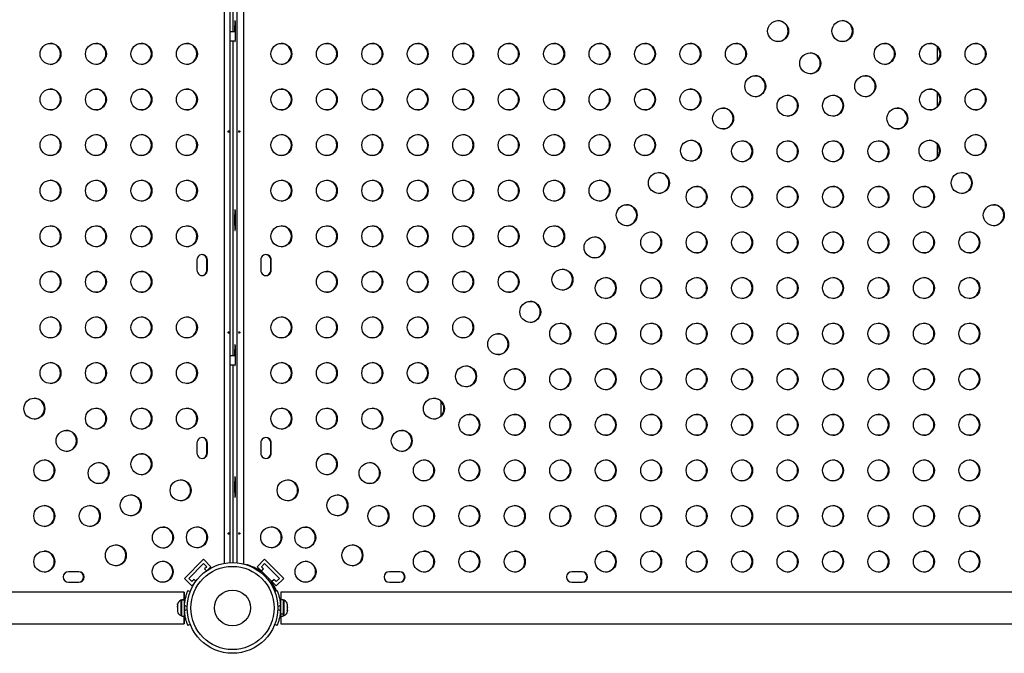
# Model space of a CAD drawing. Extents: x -83 to 801, y -51 to 697.
# Drawn here: x 441 to 482, y 266 to 292 of the extents above; entities that cross this region are included whole.
import ezdxf

# ---------------------------------------------------------------- set-up
doc = ezdxf.new("R2010")
doc.units = 0
doc.header["$LTSCALE"] = 0.125
doc.header["$MEASUREMENT"] = 0
doc.layers.add('CONTOUR', color=7, linetype='CONTINUOUS')

msp = doc.modelspace()

# ---------------------------------------------------------------- linework, layer by layer
at = {"layer": 'CONTOUR'}
for p, q in [((449.51762, 269.5651), (449.51762, 313.92531)), ((449.74686, 269.59105), (449.74686, 313.89936)), ((450.03637, 269.58381), (450.03637, 313.90661)), ((450.30627, 313.95412), (450.30627, 269.53629)), ((449.85904, 304.83896), (449.85904, 291.71396)), ((449.8599, 304.83896), (449.8599, 291.71396)), ((449.97149, 291.71396), (449.74686, 291.71396)), ((449.93516, 291.96396), (449.93516, 291.71396)), ((449.97149, 291.96396), (449.93516, 291.96396)), ((449.97149, 291.52646), (449.97149, 291.96396)), ((449.74686, 291.33896), (449.96268, 291.33896)), ((449.85904, 291.33896), (449.85904, 278.21396)), ((449.8599, 291.33896), (449.8599, 278.21396)), ((479.21814, 290.51465), (479.21814, 291.07577)), ((479.21814, 288.61465), (479.21814, 289.17577)), ((479.21814, 286.50955), (479.21814, 287.01066)), ((468.007, 285.53072), (468.007, 285.30249)), ((449.93516, 284.08896), (449.93516, 283.65146)), ((449.97149, 284.08896), (449.93516, 284.08896)), ((449.97149, 283.65146), (449.97149, 284.08896)), ((449.97149, 283.65146), (449.93516, 283.65146)), ((448.36537, 282.21396), (448.36537, 281.77646)), ((448.78226, 281.77646), (448.78226, 282.21396)), ((448.78226, 282.21396), (448.80136, 282.21396)), ((448.80136, 281.77646), (448.80136, 282.21396)), ((451.02254, 282.21396), (451.02254, 281.77646)), ((451.43942, 281.77646), (451.43942, 282.21396)), ((451.43942, 282.21396), (451.45853, 282.21396)), ((451.45853, 281.77646), (451.45853, 282.21396)), ((448.78226, 281.77646), (448.80136, 281.77646)), ((451.43942, 281.77646), (451.45853, 281.77646)), ((449.97149, 278.21396), (449.74686, 278.21396)), ((449.93516, 278.46396), (449.93516, 278.21396)), ((449.97149, 278.46396), (449.93516, 278.46396)), ((449.97149, 278.02646), (449.97149, 278.46396)), ((449.74686, 277.83896), (449.96268, 277.83896)), ((449.85904, 277.83896), (449.85904, 269.59352)), ((449.8599, 277.83896), (449.8599, 269.59351)), ((458.53981, 275.72129), (458.53981, 276.30287)), ((448.36537, 274.58896), (448.36537, 274.15146)), ((448.78226, 274.15146), (448.78226, 274.58896)), ((448.78226, 274.58896), (448.80136, 274.58896)), ((448.80136, 274.15146), (448.80136, 274.58896)), ((451.02254, 274.58896), (451.02254, 274.15146)), ((451.43942, 274.15146), (451.43942, 274.58896)), ((451.43942, 274.58896), (451.45853, 274.58896)), ((451.45853, 274.15146), (451.45853, 274.58896)), ((448.78226, 274.15146), (448.80136, 274.15146)), ((451.43942, 274.15146), (451.45853, 274.15146)), ((449.93516, 272.96396), (449.93516, 272.52646)), ((449.97149, 272.96396), (449.93516, 272.96396)), ((449.97149, 272.52646), (449.97149, 272.96396)), ((449.97149, 272.52646), (449.93516, 272.52646)), ((447.84718, 268.93845), (448.63992, 269.73395)), ((448.02334, 268.93845), (448.63992, 269.55717)), ((448.63992, 269.73395), (448.94821, 269.42459)), ((448.63992, 269.55717), (448.77205, 269.42459)), ((450.51802, 269.46948), (450.51266, 269.47578)), ((451.18397, 269.73395), (450.87568, 269.42459)), ((451.05185, 269.42459), (451.18397, 269.55717)), ((451.18397, 269.73395), (451.97672, 268.93845)), ((451.18397, 269.55717), (451.80055, 268.93845)), ((443.44492, 269.21396), (443.00894, 269.21396)), ((448.77205, 269.42459), (448.68302, 269.33525)), ((448.68302, 269.33525), (448.76383, 269.25416)), ((448.80841, 269.2843), (448.94821, 269.42459)), ((450.87568, 269.42459), (451.66843, 268.62909)), ((451.01473, 269.22783), (451.03383, 269.22783)), ((451.03383, 269.22783), (451.14088, 269.33525)), ((451.14088, 269.33525), (451.05185, 269.42459)), ((456.81496, 269.21396), (456.37897, 269.21396)), ((464.41362, 269.21396), (463.97763, 269.21396)), ((443.00894, 268.77646), (443.44492, 268.77646)), ((447.84718, 268.93845), (448.15547, 268.62909)), ((448.15547, 268.80587), (448.02334, 268.93845)), ((448.2445, 268.89521), (448.15547, 268.80587)), ((448.15547, 268.62909), (448.26018, 268.73416)), ((448.31945, 268.82), (448.2445, 268.89521)), ((451.47221, 268.80682), (451.45325, 268.78779)), ((451.45325, 268.78779), (451.47235, 268.78779)), ((451.5794, 268.89521), (451.47235, 268.78779)), ((451.66843, 268.80587), (451.5794, 268.89521)), ((451.97672, 268.93845), (451.66843, 268.62909)), ((451.80055, 268.93845), (451.66843, 268.80587)), ((456.37897, 268.77646), (456.81496, 268.77646)), ((463.97763, 268.77646), (464.41362, 268.77646)), ((447.83434, 268.36108), (403.85417, 268.36108)), ((447.98565, 268.43014), (448.08371, 268.39047)), ((451.60354, 268.43271), (451.58325, 268.44436)), ((451.58817, 268.43271), (451.64701, 268.43271)), ((451.60517, 268.39062), (451.70287, 268.43014)), ((495.83434, 268.36108), (451.85417, 268.36108)), ((447.55953, 267.87381), (447.55088, 267.8388)), ((447.55088, 267.8442), (447.55953, 267.87381)), ((447.55088, 267.8388), (447.55088, 267.8442)), ((447.55088, 267.8388), (447.55088, 267.77278)), ((447.73838, 268.02233), (447.69148, 268.02233)), ((447.69148, 268.02233), (447.69148, 267.38483)), ((447.84426, 268.0443), (447.73838, 268.0443)), ((447.73838, 268.0429), (447.73838, 268.0443)), ((447.73838, 268.0429), (447.84426, 268.0429)), ((447.73838, 268.0429), (447.73838, 268.0408)), ((447.84426, 268.0408), (447.73838, 268.0408)), ((447.73838, 267.36285), (447.73838, 268.0408)), ((447.83628, 268.05771), (447.87748, 268.05771)), ((447.84426, 268.0429), (447.84426, 268.0443)), ((447.84426, 268.0429), (447.84426, 268.0408)), ((447.84426, 267.36285), (447.84426, 268.0408)), ((447.85384, 267.89108), (447.84426, 267.89108)), ((451.81148, 268.05771), (451.85223, 268.05771)), ((451.84428, 267.89108), (451.83363, 267.89108)), ((451.95015, 268.0443), (451.84428, 268.0443)), ((451.84428, 268.0443), (451.84428, 267.45704)), ((451.95015, 268.0443), (451.95015, 267.45704)), ((451.99705, 268.02233), (451.95015, 268.02233)), ((451.99705, 267.38483), (451.99705, 268.02233)), ((452.129, 267.86862), (452.13765, 267.8426)), ((452.13765, 267.83199), (452.129, 267.86862)), ((452.13765, 267.8426), (452.13765, 267.8442)), ((452.13765, 267.83199), (452.13765, 267.8426)), ((452.13765, 267.75478), (452.13765, 267.83199)), ((447.55088, 267.77278), (447.55953, 267.76739)), ((447.55088, 267.74264), (447.55088, 267.77278)), ((447.55953, 267.76739), (447.55088, 267.73777)), ((447.55088, 267.73777), (447.55088, 267.74264)), ((447.55088, 267.73777), (447.55088, 267.63216)), ((447.55088, 267.63216), (447.55953, 267.59716)), ((447.55088, 267.62556), (447.55088, 267.61136)), ((447.55088, 267.61136), (447.55088, 267.60255)), ((447.55602, 267.61136), (447.55088, 267.61136)), ((447.55953, 267.59716), (447.55088, 267.60255)), ((447.55088, 267.60255), (447.55088, 267.56296)), ((447.84426, 267.51608), (447.85489, 267.51608)), ((447.95557, 267.7681), (447.84729, 267.81191)), ((447.84729, 267.59525), (447.95557, 267.63905)), ((451.84123, 267.81191), (451.73336, 267.76828)), ((451.73336, 267.63888), (451.84123, 267.59525)), ((451.84428, 267.45704), (451.95015, 267.45704)), ((451.84428, 267.44498), (451.84428, 267.45704)), ((451.84428, 267.44498), (451.84428, 267.36285)), ((451.95015, 267.44498), (451.84428, 267.44498)), ((451.95015, 267.44498), (451.95015, 267.45704)), ((451.95015, 267.44498), (451.95015, 267.36285)), ((452.129, 267.74417), (452.13765, 267.75478)), ((452.13765, 267.71815), (452.129, 267.74417)), ((452.129, 267.57912), (452.13765, 267.61575)), ((452.13765, 267.58973), (452.129, 267.57912)), ((452.13765, 267.74264), (452.13765, 267.75478)), ((452.13765, 267.74264), (452.13765, 267.73054)), ((452.13765, 267.73054), (452.13765, 267.71823)), ((452.13765, 267.61575), (452.13765, 267.71815)), ((452.13765, 267.61575), (452.13765, 267.60708)), ((452.13765, 267.60708), (452.13765, 267.58973)), ((452.13765, 267.56295), (452.13765, 267.58973)), ((403.85417, 267.04608), (447.83434, 267.04608)), ((447.69148, 267.38483), (447.73838, 267.38483)), ((447.73838, 267.36285), (447.84426, 267.36285)), ((448.08371, 267.01668), (447.98565, 266.97701)), ((451.70287, 266.97701), (451.60517, 267.01653)), ((451.84428, 267.36285), (451.95015, 267.36285)), ((451.85417, 267.04608), (495.83434, 267.04608)), ((451.95015, 267.38483), (451.99705, 267.38483))]:
    msp.add_line(p, q, dxfattribs=at)
at = {"layer": 'CONTOUR', "flags": 128}
for points in [[(449.97149, 291.96396), (449.97087, 292.02057), (449.96906, 292.07333), (449.96617, 292.11864), (449.96241, 292.1534), (449.95803, 292.17525), (449.95333, 292.18271), (449.94862, 292.17525), (449.94424, 292.1534), (449.94048, 292.11864), (449.93759, 292.07333), (449.93578, 292.02057), (449.93516, 291.96396)], [(449.94397, 291.33896), (449.94424, 291.33701), (449.94862, 291.31516), (449.95333, 291.30771), (449.95803, 291.31516), (449.96241, 291.33701), (449.96617, 291.37178), (449.96906, 291.41708), (449.97087, 291.46984), (449.97149, 291.52646)], [(449.97149, 284.08896), (449.97087, 284.14557), (449.96906, 284.19833), (449.96617, 284.24364), (449.96241, 284.2784), (449.95803, 284.30025), (449.95333, 284.30771), (449.94862, 284.30025), (449.94424, 284.2784), (449.94048, 284.24364), (449.93759, 284.19833), (449.93578, 284.14557), (449.93516, 284.08896)], [(449.93516, 283.65146), (449.93578, 283.59484), (449.93759, 283.54208), (449.94048, 283.49678), (449.94424, 283.46201), (449.94862, 283.44016), (449.95333, 283.43271), (449.95803, 283.44016), (449.96241, 283.46201), (449.96617, 283.49678), (449.96906, 283.54208), (449.97087, 283.59484), (449.97149, 283.65146)], [(449.97149, 278.46396), (449.97087, 278.52057), (449.96906, 278.57333), (449.96617, 278.61864), (449.96241, 278.6534), (449.95803, 278.67525), (449.95333, 278.68271), (449.94862, 278.67525), (449.94424, 278.6534), (449.94048, 278.61864), (449.93759, 278.57333), (449.93578, 278.52057), (449.93516, 278.46396)], [(449.94397, 277.83896), (449.94424, 277.83701), (449.94862, 277.81516), (449.95333, 277.80771), (449.95803, 277.81516), (449.96241, 277.83701), (449.96617, 277.87178), (449.96906, 277.91708), (449.97087, 277.96984), (449.97149, 278.02646)], [(449.97149, 272.96396), (449.97087, 273.02057), (449.96906, 273.07333), (449.96617, 273.11864), (449.96241, 273.1534), (449.95803, 273.17525), (449.95333, 273.18271), (449.94862, 273.17525), (449.94424, 273.1534), (449.94048, 273.11864), (449.93759, 273.07333), (449.93578, 273.02057), (449.93516, 272.96396)], [(449.93516, 272.52646), (449.93578, 272.46984), (449.93759, 272.41708), (449.94048, 272.37178), (449.94424, 272.33701), (449.94862, 272.31516), (449.95333, 272.30771), (449.95803, 272.31516), (449.96241, 272.33701), (449.96617, 272.37178), (449.96906, 272.41708), (449.97087, 272.46984), (449.97149, 272.52646)], [(451.26938, 268.98264), (451.26404, 268.98601), (451.25281, 268.99559), (451.2374, 269.00993), (451.22015, 269.02684), (451.20369, 269.04375), (451.19053, 269.05809), (451.18266, 269.06767), (451.1813, 269.07103), (451.18664, 269.06767), (451.19787, 269.05809), (451.21328, 269.04375), (451.23053, 269.02684), (451.24699, 269.00993), (451.26015, 268.99559), (451.26801, 268.98601), (451.26938, 268.98264)]]:
    msp.add_lwpolyline(points, dxfattribs=at)
at = {"layer": 'CONTOUR'}
for centre, radius in [((472.57326, 291.74417), 0.43646), ((475.25099, 291.74417), 0.43646), ((442.2635, 290.79417), 0.43646), ((444.15694, 290.79417), 0.43646), ((446.05037, 290.79417), 0.43646), ((447.94381, 290.79417), 0.43646), ((451.88044, 290.79417), 0.43646), ((453.77387, 290.79417), 0.43646), ((455.66731, 290.79417), 0.43646), ((457.56075, 290.79417), 0.43646), ((459.45418, 290.79417), 0.43646), ((461.34762, 290.79417), 0.43646), ((463.24106, 290.79417), 0.43646), ((465.13449, 290.79417), 0.43646), ((467.02793, 290.79417), 0.43646), ((468.92137, 290.79417), 0.43646), ((470.81481, 290.79417), 0.43646), ((477.00944, 290.79417), 0.43646), ((478.90288, 290.79417), 0.43646), ((480.79632, 290.79417), 0.43646), ((473.91212, 290.40066), 0.43646), ((471.62196, 289.44607), 0.43646), ((476.20228, 289.44607), 0.43646), ((442.2635, 288.89417), 0.43646), ((444.15694, 288.89417), 0.43646), ((446.05037, 288.89417), 0.43646), ((447.94381, 288.89417), 0.43646), ((451.88044, 288.89417), 0.43646), ((453.77387, 288.89417), 0.43646), ((455.66731, 288.89417), 0.43646), ((457.56075, 288.89417), 0.43646), ((459.45418, 288.89417), 0.43646), ((461.34762, 288.89417), 0.43646), ((463.24106, 288.89417), 0.43646), ((465.13449, 288.89417), 0.43646), ((467.02793, 288.89417), 0.43646), ((468.92137, 288.89417), 0.43646), ((478.90288, 288.89417), 0.43646), ((480.79632, 288.89417), 0.43646), ((472.9654, 288.63611), 0.43646), ((474.85884, 288.63611), 0.43646), ((470.2831, 288.10257), 0.43646), ((477.54114, 288.10257), 0.43646), ((442.2635, 286.99417), 0.43646), ((444.15694, 286.99417), 0.43646), ((446.05037, 286.99417), 0.43646), ((447.94381, 286.99417), 0.43646), ((451.88044, 286.99417), 0.43646), ((453.77387, 286.99417), 0.43646), ((455.66731, 286.99417), 0.43646), ((457.56075, 286.99417), 0.43646), ((459.45418, 286.99417), 0.43646), ((461.34762, 286.99417), 0.43646), ((463.24106, 286.99417), 0.43646), ((465.13449, 286.99417), 0.43646), ((467.02793, 286.99417), 0.43646), ((468.94424, 286.75906), 0.43646), ((471.07197, 286.73611), 0.43646), ((472.9654, 286.73611), 0.43646), ((474.85884, 286.73611), 0.43646), ((476.75228, 286.73611), 0.43646), ((478.88001, 286.75906), 0.43646), ((480.79632, 286.99417), 0.43646), ((442.2635, 285.09417), 0.43646), ((444.15694, 285.09417), 0.43646), ((446.05037, 285.09417), 0.43646), ((447.94381, 285.09417), 0.43646), ((451.88044, 285.09417), 0.43646), ((453.77387, 285.09417), 0.43646), ((455.66731, 285.09417), 0.43646), ((457.56075, 285.09417), 0.43646), ((459.45418, 285.09417), 0.43646), ((461.34762, 285.09417), 0.43646), ((463.24106, 285.09417), 0.43646), ((465.13449, 285.09417), 0.43646), ((467.60538, 285.41556), 0.43646), ((480.21887, 285.41556), 0.43646), ((469.17853, 284.83611), 0.43646), ((471.07197, 284.83611), 0.43646), ((472.9654, 284.83611), 0.43646), ((474.85884, 284.83611), 0.43646), ((476.75228, 284.83611), 0.43646), ((478.64572, 284.83611), 0.43646), ((466.26652, 284.07206), 0.43646), ((481.55773, 284.07206), 0.43646), ((442.2635, 283.19417), 0.43646), ((444.15694, 283.19417), 0.43646), ((446.05037, 283.19417), 0.43646), ((447.94381, 283.19417), 0.43646), ((451.88044, 283.19417), 0.43646), ((453.77387, 283.19417), 0.43646), ((455.66731, 283.19417), 0.43646), ((457.56075, 283.19417), 0.43646), ((459.45418, 283.19417), 0.43646), ((461.34762, 283.19417), 0.43646), ((463.24106, 283.19417), 0.43646), ((464.92765, 282.72856), 0.43646), ((467.28509, 282.93611), 0.43646), ((469.17853, 282.93611), 0.43646), ((471.07197, 282.93611), 0.43646), ((472.9654, 282.93611), 0.43646), ((474.85884, 282.93611), 0.43646), ((476.75228, 282.93611), 0.43646), ((478.64572, 282.93611), 0.43646), ((480.53915, 282.93611), 0.43646), ((463.58879, 281.38505), 0.43646), ((442.2635, 281.29417), 0.43646), ((444.15694, 281.29417), 0.43646), ((446.05037, 281.29417), 0.43646), ((453.77387, 281.29417), 0.43646), ((455.66731, 281.29417), 0.43646), ((457.56075, 281.29417), 0.43646), ((459.45418, 281.29417), 0.43646), ((461.34762, 281.29417), 0.43646), ((465.39166, 281.03611), 0.43646), ((467.28509, 281.03611), 0.43646), ((469.17853, 281.03611), 0.43646), ((471.07197, 281.03611), 0.43646), ((472.9654, 281.03611), 0.43646), ((474.85884, 281.03611), 0.43646), ((476.75228, 281.03611), 0.43646), ((478.64572, 281.03611), 0.43646), ((480.53915, 281.03611), 0.43646), ((462.24993, 280.04155), 0.43646), ((442.2635, 279.39417), 0.43646), ((444.15694, 279.39417), 0.43646), ((446.05037, 279.39417), 0.43646), ((447.94381, 279.39417), 0.43646), ((451.88044, 279.39417), 0.43646), ((453.77387, 279.39417), 0.43646), ((455.66731, 279.39417), 0.43646), ((457.56075, 279.39417), 0.43646), ((459.45418, 279.39417), 0.43646), ((463.49822, 279.13611), 0.43646), ((465.39166, 279.13611), 0.43646), ((467.28509, 279.13611), 0.43646), ((469.17853, 279.13611), 0.43646), ((471.07197, 279.13611), 0.43646), ((472.9654, 279.13611), 0.43646), ((474.85884, 279.13611), 0.43646), ((476.75228, 279.13611), 0.43646), ((478.64572, 279.13611), 0.43646), ((480.53915, 279.13611), 0.43646), ((460.91107, 278.69805), 0.43646), ((442.2635, 277.49417), 0.43646), ((444.15694, 277.49417), 0.43646), ((446.05037, 277.49417), 0.43646), ((447.94381, 277.49417), 0.43646), ((451.88044, 277.49417), 0.43646), ((453.77387, 277.49417), 0.43646), ((455.66731, 277.49417), 0.43646), ((457.56075, 277.49417), 0.43646), ((459.57221, 277.35454), 0.43646), ((461.60478, 277.23611), 0.43646), ((463.49822, 277.23611), 0.43646), ((465.39166, 277.23611), 0.43646), ((467.28509, 277.23611), 0.43646), ((469.17853, 277.23611), 0.43646), ((471.07197, 277.23611), 0.43646), ((472.9654, 277.23611), 0.43646), ((474.85884, 277.23611), 0.43646), ((476.75228, 277.23611), 0.43646), ((478.64572, 277.23611), 0.43646), ((480.53915, 277.23611), 0.43646), ((441.5909, 276.01104), 0.43646), ((458.23334, 276.01104), 0.43646), ((444.15694, 275.59417), 0.43646), ((446.05037, 275.59417), 0.43646), ((447.94381, 275.59417), 0.43646), ((451.88044, 275.59417), 0.43646), ((453.77387, 275.59417), 0.43646), ((455.66731, 275.59417), 0.43646), ((459.71135, 275.33611), 0.43646), ((461.60478, 275.33611), 0.43646), ((463.49822, 275.33611), 0.43646), ((465.39166, 275.33611), 0.43646), ((467.28509, 275.33611), 0.43646), ((469.17853, 275.33611), 0.43646), ((471.07197, 275.33611), 0.43646), ((472.9654, 275.33611), 0.43646), ((474.85884, 275.33611), 0.43646), ((476.75228, 275.33611), 0.43646), ((478.64572, 275.33611), 0.43646), ((480.53915, 275.33611), 0.43646), ((442.92977, 274.66754), 0.43646), ((456.89448, 274.66754), 0.43646), ((446.05037, 273.69417), 0.43646), ((453.77387, 273.69417), 0.43646), ((442.00634, 273.43611), 0.43646), ((444.26863, 273.32404), 0.43646), ((455.55562, 273.32404), 0.43646), ((457.81791, 273.43611), 0.43646), ((459.71135, 273.43611), 0.43646), ((461.60478, 273.43611), 0.43646), ((463.49822, 273.43611), 0.43646), ((465.39166, 273.43611), 0.43646), ((467.28509, 273.43611), 0.43646), ((469.17853, 273.43611), 0.43646), ((471.07197, 273.43611), 0.43646), ((472.9654, 273.43611), 0.43646), ((474.85884, 273.43611), 0.43646), ((476.75228, 273.43611), 0.43646), ((478.64572, 273.43611), 0.43646), ((480.53915, 273.43611), 0.43646), ((447.68325, 272.60558), 0.43646), ((452.141, 272.60558), 0.43646), ((445.60749, 271.98053), 0.43646), ((454.21676, 271.98053), 0.43646), ((442.00634, 271.53611), 0.43646), ((443.89977, 271.53611), 0.43646), ((455.92447, 271.53611), 0.43646), ((457.81791, 271.53611), 0.43646), ((459.71135, 271.53611), 0.43646), ((461.60478, 271.53611), 0.43646), ((463.49822, 271.53611), 0.43646), ((465.39166, 271.53611), 0.43646), ((467.28509, 271.53611), 0.43646), ((469.17853, 271.53611), 0.43646), ((471.07197, 271.53611), 0.43646), ((472.9654, 271.53611), 0.43646), ((474.85884, 271.53611), 0.43646), ((476.75228, 271.53611), 0.43646), ((478.64572, 271.53611), 0.43646), ((480.53915, 271.53611), 0.43646), ((446.94635, 270.63703), 0.43646), ((448.36554, 270.64693), 0.43646), ((451.4587, 270.64693), 0.43646), ((452.8779, 270.63703), 0.43646), ((444.9846, 269.89758), 0.43646), ((454.83965, 269.89758), 0.43646), ((442.00634, 269.63611), 0.43646), ((457.81791, 269.63611), 0.43646), ((459.71135, 269.63611), 0.43646), ((461.60478, 269.63611), 0.43646), ((465.39166, 269.63611), 0.43646), ((467.28509, 269.63611), 0.43646), ((469.17853, 269.63611), 0.43646), ((471.07197, 269.63611), 0.43646), ((472.9654, 269.63611), 0.43646), ((474.85884, 269.63611), 0.43646), ((476.75228, 269.63611), 0.43646), ((478.64572, 269.63611), 0.43646), ((480.53915, 269.63611), 0.43646), ((446.93649, 269.21292), 0.43646), ((449.84447, 267.70358), 1.89), ((452.88776, 269.21292), 0.43646), ((449.84447, 267.70358), 1.73415), ((449.84447, 267.70358), 0.74728)]:
    msp.add_circle(centre, radius, dxfattribs=at)
for centre, radius, start, end in [((472.55282, 291.74521), 0.43753, 271.403457, 88.596543), ((475.23054, 291.74521), 0.43753, 271.403457, 88.596543), ((442.24306, 290.79521), 0.43753, 271.403457, 88.596543), ((444.13649, 290.79521), 0.43753, 271.403457, 88.596543), ((446.02993, 290.79521), 0.43753, 271.403457, 88.596543), ((447.92337, 290.79521), 0.43753, 271.403457, 88.596543), ((451.85999, 290.79521), 0.43753, 271.403457, 88.596543), ((453.75343, 290.79521), 0.43753, 271.403457, 88.596543), ((455.64687, 290.79521), 0.43753, 271.403457, 88.596543), ((457.5403, 290.79521), 0.43753, 271.403457, 88.596543), ((459.43374, 290.79521), 0.43753, 271.403457, 88.596543), ((461.32718, 290.79521), 0.43753, 271.403457, 88.596543), ((463.22061, 290.79521), 0.43753, 271.403457, 88.596543), ((465.11405, 290.79521), 0.43753, 271.403457, 88.596543), ((467.00749, 290.79521), 0.43753, 271.403457, 88.596543), ((468.90093, 290.79521), 0.43753, 271.403457, 88.596543), ((470.79436, 290.79521), 0.43753, 271.403457, 88.596543), ((476.989, 290.79521), 0.43753, 271.403457, 88.596543), ((478.88244, 290.79521), 0.43753, 271.403457, 88.596543), ((480.77587, 290.79521), 0.43753, 271.403457, 88.596543), ((473.89168, 290.4017), 0.43753, 271.403457, 88.596543), ((471.60152, 289.44711), 0.43753, 271.403457, 88.596543), ((476.18184, 289.44711), 0.43753, 271.403457, 88.596543), ((442.24306, 288.89521), 0.43753, 271.403457, 88.596543), ((444.13649, 288.89521), 0.43753, 271.403457, 88.596543), ((446.02993, 288.89521), 0.43753, 271.403457, 88.596543), ((447.92337, 288.89521), 0.43753, 271.403457, 88.596543), ((451.85999, 288.89521), 0.43753, 271.403457, 88.596543), ((453.75343, 288.89521), 0.43753, 271.403457, 88.596543), ((455.64687, 288.89521), 0.43753, 271.403457, 88.596543), ((457.5403, 288.89521), 0.43753, 271.403457, 88.596543), ((459.43374, 288.89521), 0.43753, 271.403457, 88.596543), ((461.32718, 288.89521), 0.43753, 271.403457, 88.596543), ((463.22061, 288.89521), 0.43753, 271.403457, 88.596543), ((465.11405, 288.89521), 0.43753, 271.403457, 88.596543), ((467.00749, 288.89521), 0.43753, 271.403457, 88.596543), ((468.90093, 288.89521), 0.43753, 271.403457, 88.596543), ((478.88244, 288.89521), 0.43753, 271.403457, 88.596543), ((480.77587, 288.89521), 0.43753, 271.403457, 88.596543), ((472.94496, 288.63715), 0.43753, 271.403457, 88.596543), ((474.8384, 288.63715), 0.43753, 271.403457, 88.596543), ((470.26266, 288.10361), 0.43753, 271.403457, 88.596543), ((477.5207, 288.10361), 0.43753, 271.403457, 88.596543), ((442.24306, 286.99521), 0.43753, 271.403457, 88.596543), ((444.13649, 286.99521), 0.43753, 271.403457, 88.596543), ((446.02993, 286.99521), 0.43753, 271.403457, 88.596543), ((447.92337, 286.99521), 0.43753, 271.403457, 88.596543), ((451.85999, 286.99521), 0.43753, 271.403457, 88.596543), ((453.75343, 286.99521), 0.43753, 271.403457, 88.596543), ((455.64687, 286.99521), 0.43753, 271.403457, 88.596543), ((457.5403, 286.99521), 0.43753, 271.403457, 88.596543), ((459.43374, 286.99521), 0.43753, 271.403457, 88.596543), ((461.32718, 286.99521), 0.43753, 271.403457, 88.596543), ((463.22061, 286.99521), 0.43753, 271.403457, 88.596543), ((465.11405, 286.99521), 0.43753, 271.403457, 88.596543), ((467.00749, 286.99521), 0.43753, 271.403457, 88.596543), ((468.9238, 286.7601), 0.43753, 271.403457, 88.596543), ((471.05153, 286.73715), 0.43753, 271.403457, 88.596543), ((472.94496, 286.73715), 0.43753, 271.403457, 88.596543), ((474.8384, 286.73715), 0.43753, 271.403457, 88.596543), ((476.73184, 286.73715), 0.43753, 271.403457, 88.596543), ((478.85956, 286.7601), 0.43753, 271.403457, 88.596543), ((480.77587, 286.99521), 0.43753, 271.403457, 88.596543), ((442.24306, 285.09521), 0.43753, 271.403457, 88.596543), ((444.13649, 285.09521), 0.43753, 271.403457, 88.596543), ((446.02993, 285.09521), 0.43753, 271.403457, 88.596543), ((447.92337, 285.09521), 0.43753, 271.403457, 88.596543), ((451.85999, 285.09521), 0.43753, 271.403457, 88.596543), ((453.75343, 285.09521), 0.43753, 271.403457, 88.596543), ((455.64687, 285.09521), 0.43753, 271.403457, 88.596543), ((457.5403, 285.09521), 0.43753, 271.403457, 88.596543), ((459.43374, 285.09521), 0.43753, 271.403457, 88.596543), ((461.32718, 285.09521), 0.43753, 271.403457, 88.596543), ((463.22061, 285.09521), 0.43753, 271.403457, 88.596543), ((465.11405, 285.09521), 0.43753, 271.403457, 88.596543), ((467.58494, 285.4166), 0.43753, 271.403457, 88.596543), ((480.19843, 285.4166), 0.43753, 271.403457, 88.596543), ((469.15809, 284.83715), 0.43753, 271.403457, 88.596543), ((471.05153, 284.83715), 0.43753, 271.403457, 88.596543), ((472.94496, 284.83715), 0.43753, 271.403457, 88.596543), ((474.8384, 284.83715), 0.43753, 271.403457, 88.596543), ((476.73184, 284.83715), 0.43753, 271.403457, 88.596543), ((478.62527, 284.83715), 0.43753, 271.403457, 88.596543), ((466.24607, 284.0731), 0.43753, 271.403457, 88.596543), ((481.53729, 284.0731), 0.43753, 271.403457, 88.596543), ((442.24306, 283.19521), 0.43753, 271.403457, 88.596543), ((444.13649, 283.19521), 0.43753, 271.403457, 88.596543), ((446.02993, 283.19521), 0.43753, 271.403457, 88.596543), ((447.92337, 283.19521), 0.43753, 271.403457, 88.596543), ((451.85999, 283.19521), 0.43753, 271.403457, 88.596543), ((453.75343, 283.19521), 0.43753, 271.403457, 88.596543), ((455.64687, 283.19521), 0.43753, 271.403457, 88.596543), ((457.5403, 283.19521), 0.43753, 271.403457, 88.596543), ((459.43374, 283.19521), 0.43753, 271.403457, 88.596543), ((461.32718, 283.19521), 0.43753, 271.403457, 88.596543), ((463.22061, 283.19521), 0.43753, 271.403457, 88.596543), ((464.90721, 282.7296), 0.43753, 271.403457, 88.596543), ((467.26465, 282.93715), 0.43753, 271.403457, 88.596543), ((469.15809, 282.93715), 0.43753, 271.403457, 88.596543), ((471.05153, 282.93715), 0.43753, 271.403457, 88.596543), ((472.94496, 282.93715), 0.43753, 271.403457, 88.596543), ((474.8384, 282.93715), 0.43753, 271.403457, 88.596543), ((476.73184, 282.93715), 0.43753, 271.403457, 88.596543), ((478.62527, 282.93715), 0.43753, 271.403457, 88.596543), ((480.51871, 282.93715), 0.43753, 271.403457, 88.596543), ((448.58336, 282.21456), 0.218, 359.840456, 180.159544), ((448.56386, 282.21432), 0.2184, 359.903881, 87.387164), ((451.24053, 282.21456), 0.218, 359.840456, 180.159544), ((451.22102, 282.21432), 0.2184, 359.903881, 87.387164), ((448.58336, 281.77585), 0.218, 179.840456, 0.159544), ((448.56386, 281.77609), 0.2184, 272.612836, 0.096119), ((451.24053, 281.77585), 0.218, 179.840456, 0.159544), ((451.22102, 281.77609), 0.2184, 272.612836, 0.096119), ((463.56835, 281.38609), 0.43753, 271.403457, 88.596543), ((442.24306, 281.29521), 0.43753, 271.403457, 88.596543), ((444.13649, 281.29521), 0.43753, 271.403457, 88.596543), ((446.02993, 281.29521), 0.43753, 271.403457, 88.596543), ((453.75343, 281.29521), 0.43753, 271.403457, 88.596543), ((455.64687, 281.29521), 0.43753, 271.403457, 88.596543), ((457.5403, 281.29521), 0.43753, 271.403457, 88.596543), ((459.43374, 281.29521), 0.43753, 271.403457, 88.596543), ((461.32718, 281.29521), 0.43753, 271.403457, 88.596543), ((465.37121, 281.03715), 0.43753, 271.403457, 88.596543), ((467.26465, 281.03715), 0.43753, 271.403457, 88.596543), ((469.15809, 281.03715), 0.43753, 271.403457, 88.596543), ((471.05153, 281.03715), 0.43753, 271.403457, 88.596543), ((472.94496, 281.03715), 0.43753, 271.403457, 88.596543), ((474.8384, 281.03715), 0.43753, 271.403457, 88.596543), ((476.73184, 281.03715), 0.43753, 271.403457, 88.596543), ((478.62527, 281.03715), 0.43753, 271.403457, 88.596543), ((480.51871, 281.03715), 0.43753, 271.403457, 88.596543), ((462.22949, 280.04259), 0.43753, 271.403457, 88.596543), ((442.24306, 279.39521), 0.43753, 271.403457, 88.596543), ((444.13649, 279.39521), 0.43753, 271.403457, 88.596543), ((446.02993, 279.39521), 0.43753, 271.403457, 88.596543), ((447.92337, 279.39521), 0.43753, 271.403457, 88.596543), ((451.85999, 279.39521), 0.43753, 271.403457, 88.596543), ((453.75343, 279.39521), 0.43753, 271.403457, 88.596543), ((455.64687, 279.39521), 0.43753, 271.403457, 88.596543), ((457.5403, 279.39521), 0.43753, 271.403457, 88.596543), ((459.43374, 279.39521), 0.43753, 271.403457, 88.596543), ((463.47778, 279.13715), 0.43753, 271.403457, 88.596543), ((465.37121, 279.13715), 0.43753, 271.403457, 88.596543), ((467.26465, 279.13715), 0.43753, 271.403457, 88.596543), ((469.15809, 279.13715), 0.43753, 271.403457, 88.596543), ((471.05153, 279.13715), 0.43753, 271.403457, 88.596543), ((472.94496, 279.13715), 0.43753, 271.403457, 88.596543), ((474.8384, 279.13715), 0.43753, 271.403457, 88.596543), ((476.73184, 279.13715), 0.43753, 271.403457, 88.596543), ((478.62527, 279.13715), 0.43753, 271.403457, 88.596543), ((480.51871, 279.13715), 0.43753, 271.403457, 88.596543), ((460.89062, 278.69909), 0.43753, 271.403457, 88.596543), ((442.24306, 277.49521), 0.43753, 271.403457, 88.596543), ((444.13649, 277.49521), 0.43753, 271.403457, 88.596543), ((446.02993, 277.49521), 0.43753, 271.403457, 88.596543), ((447.92337, 277.49521), 0.43753, 271.403457, 88.596543), ((451.85999, 277.49521), 0.43753, 271.403457, 88.596543), ((453.75343, 277.49521), 0.43753, 271.403457, 88.596543), ((455.64687, 277.49521), 0.43753, 271.403457, 88.596543), ((457.5403, 277.49521), 0.43753, 271.403457, 88.596543), ((459.55176, 277.35558), 0.43753, 271.403457, 88.596543), ((461.58434, 277.23715), 0.43753, 271.403457, 88.596543), ((463.47778, 277.23715), 0.43753, 271.403457, 88.596543), ((465.37121, 277.23715), 0.43753, 271.403457, 88.596543), ((467.26465, 277.23715), 0.43753, 271.403457, 88.596543), ((469.15809, 277.23715), 0.43753, 271.403457, 88.596543), ((471.05153, 277.23715), 0.43753, 271.403457, 88.596543), ((472.94496, 277.23715), 0.43753, 271.403457, 88.596543), ((474.8384, 277.23715), 0.43753, 271.403457, 88.596543), ((476.73184, 277.23715), 0.43753, 271.403457, 88.596543), ((478.62527, 277.23715), 0.43753, 271.403457, 88.596543), ((480.51871, 277.23715), 0.43753, 271.403457, 88.596543), ((441.57046, 276.01208), 0.43753, 271.403457, 88.596543), ((458.2129, 276.01208), 0.43753, 271.403457, 88.596543), ((444.13649, 275.59521), 0.43753, 271.403457, 88.596543), ((446.02993, 275.59521), 0.43753, 271.403457, 88.596543), ((447.92337, 275.59521), 0.43753, 271.403457, 88.596543), ((451.85999, 275.59521), 0.43753, 271.403457, 88.596543), ((453.75343, 275.59521), 0.43753, 271.403457, 88.596543), ((455.64687, 275.59521), 0.43753, 271.403457, 88.596543), ((459.6909, 275.33715), 0.43753, 271.403457, 88.596543), ((461.58434, 275.33715), 0.43753, 271.403457, 88.596543), ((463.47778, 275.33715), 0.43753, 271.403457, 88.596543), ((465.37121, 275.33715), 0.43753, 271.403457, 88.596543), ((467.26465, 275.33715), 0.43753, 271.403457, 88.596543), ((469.15809, 275.33715), 0.43753, 271.403457, 88.596543), ((471.05153, 275.33715), 0.43753, 271.403457, 88.596543), ((472.94496, 275.33715), 0.43753, 271.403457, 88.596543), ((474.8384, 275.33715), 0.43753, 271.403457, 88.596543), ((476.73184, 275.33715), 0.43753, 271.403457, 88.596543), ((478.62527, 275.33715), 0.43753, 271.403457, 88.596543), ((480.51871, 275.33715), 0.43753, 271.403457, 88.596543), ((442.90932, 274.66858), 0.43753, 271.403457, 88.596543), ((448.58336, 274.58956), 0.218, 359.840456, 180.159544), ((448.56386, 274.58932), 0.2184, 359.903881, 87.387164), ((451.24053, 274.58956), 0.218, 359.840456, 180.159544), ((451.22102, 274.58932), 0.2184, 359.903881, 87.387164), ((456.87404, 274.66858), 0.43753, 271.403457, 88.596543), ((446.02993, 273.69521), 0.43753, 271.403457, 88.596543), ((448.58336, 274.15085), 0.218, 179.840456, 0.159544), ((448.56386, 274.15109), 0.2184, 272.612836, 0.096119), ((451.24053, 274.15085), 0.218, 179.840456, 0.159544), ((451.22102, 274.15109), 0.2184, 272.612836, 0.096119), ((453.75343, 273.69521), 0.43753, 271.403457, 88.596543), ((441.98589, 273.43715), 0.43753, 271.403457, 88.596543), ((444.24818, 273.32508), 0.43753, 271.403457, 88.596543), ((455.53518, 273.32508), 0.43753, 271.403457, 88.596543), ((457.79747, 273.43715), 0.43753, 271.403457, 88.596543), ((459.6909, 273.43715), 0.43753, 271.403457, 88.596543), ((461.58434, 273.43715), 0.43753, 271.403457, 88.596543), ((463.47778, 273.43715), 0.43753, 271.403457, 88.596543), ((465.37121, 273.43715), 0.43753, 271.403457, 88.596543), ((467.26465, 273.43715), 0.43753, 271.403457, 88.596543), ((469.15809, 273.43715), 0.43753, 271.403457, 88.596543), ((471.05153, 273.43715), 0.43753, 271.403457, 88.596543), ((472.94496, 273.43715), 0.43753, 271.403457, 88.596543), ((474.8384, 273.43715), 0.43753, 271.403457, 88.596543), ((476.73184, 273.43715), 0.43753, 271.403457, 88.596543), ((478.62527, 273.43715), 0.43753, 271.403457, 88.596543), ((480.51871, 273.43715), 0.43753, 271.403457, 88.596543), ((447.6628, 272.60662), 0.43753, 271.403457, 88.596543), ((452.12056, 272.60662), 0.43753, 271.403457, 88.596543), ((445.58705, 271.98157), 0.43753, 271.403457, 88.596543), ((454.19631, 271.98157), 0.43753, 271.403457, 88.596543), ((441.98589, 271.53715), 0.43753, 271.403458, 88.596542), ((443.87933, 271.53715), 0.43753, 271.403457, 88.596543), ((455.90403, 271.53715), 0.43753, 271.403457, 88.596543), ((457.79747, 271.53715), 0.43753, 271.403457, 88.596543), ((459.6909, 271.53715), 0.43753, 271.403457, 88.596543), ((461.58434, 271.53715), 0.43753, 271.403457, 88.596543), ((463.47778, 271.53715), 0.43753, 271.403457, 88.596543), ((465.37121, 271.53715), 0.43753, 271.403457, 88.596543), ((467.26465, 271.53715), 0.43753, 271.403457, 88.596543), ((469.15809, 271.53715), 0.43753, 271.403457, 88.596543), ((471.05153, 271.53715), 0.43753, 271.403457, 88.596543), ((472.94496, 271.53715), 0.43753, 271.403457, 88.596543), ((474.8384, 271.53715), 0.43753, 271.403457, 88.596543), ((476.73184, 271.53715), 0.43753, 271.403457, 88.596543), ((478.62527, 271.53715), 0.43753, 271.403457, 88.596543), ((480.51871, 271.53715), 0.43753, 271.403457, 88.596543), ((446.92591, 270.63807), 0.43753, 271.403457, 88.596543), ((448.3451, 270.64797), 0.43753, 271.403457, 88.596543), ((451.43826, 270.64797), 0.43753, 271.403457, 88.596543), ((452.85745, 270.63807), 0.43753, 271.403457, 88.596543), ((444.96416, 269.89862), 0.43753, 271.403457, 88.596543), ((454.81921, 269.89862), 0.43753, 271.403457, 88.596543), ((441.98589, 269.63715), 0.43753, 271.403457, 88.596543), ((457.79747, 269.63715), 0.43753, 271.403457, 88.596543), ((459.6909, 269.63715), 0.43753, 271.403457, 88.596543), ((461.58434, 269.63715), 0.43753, 271.403457, 88.596543), ((465.37121, 269.63715), 0.43753, 271.403458, 88.596542), ((467.26465, 269.63715), 0.43753, 271.403457, 88.596543), ((469.15809, 269.63715), 0.43753, 271.403457, 88.596543), ((471.05153, 269.63715), 0.43753, 271.403457, 88.596543), ((472.94496, 269.63715), 0.43753, 271.403457, 88.596543), ((474.8384, 269.63715), 0.43753, 271.403457, 88.596543), ((476.73184, 269.63715), 0.43753, 271.403457, 88.596543), ((478.62527, 269.63715), 0.43753, 271.403457, 88.596543), ((480.51871, 269.63715), 0.43753, 271.403457, 88.596543), ((446.91604, 269.21396), 0.43753, 271.403457, 88.596543), ((449.99411, 267.75476), 1.80304, 54.784962, 77.600572), ((449.97481, 267.75436), 1.80348, 54.786989, 74.806689), ((452.86732, 269.21396), 0.43753, 271.403457, 88.596543), ((443.00954, 268.99521), 0.21875, 90.159544, 269.840456), ((443.42521, 268.99521), 0.21875, 270.159544, 89.840456), ((443.44431, 268.99521), 0.21875, 270.159544, 89.840456), ((456.37958, 268.99521), 0.21875, 90.159544, 269.840456), ((456.79525, 268.99521), 0.21875, 270.159544, 89.840456), ((456.81435, 268.99521), 0.21875, 270.159544, 89.840456), ((463.97824, 268.99521), 0.21875, 90.159544, 269.840456), ((464.39391, 268.99521), 0.21875, 270.159544, 89.840456), ((464.41301, 268.99521), 0.21875, 270.159544, 89.840456), ((449.9671, 267.74645), 1.81468, 21.483878, 35.018763), ((449.98623, 267.74647), 1.81464, 21.70987, 35.018877), ((447.79947, 267.79254), 0.2539, 115.170658, 168.258924), ((451.88907, 267.79254), 0.2539, 11.741076, 64.829342), ((447.79947, 267.61462), 0.2539, 191.741076, 244.829342), ((449.78176, 267.70358), 1.9375, 176.794751, 183.205249), ((449.90676, 267.70358), 1.9375, 356.794751, 3.205249), ((451.88907, 267.61462), 0.2539, 295.170658, 348.258924)]:
    msp.add_arc(centre, radius, start, end, dxfattribs=at)
for centre, major_axis, start_param, end_param in [((447.83434, 267.70358), (0, 0.6575), 5.25714908, 7.30922154), ((447.83434, 267.70358), (0, 0.5575), 5.36992178, 7.19644883), ((451.85417, 267.70358), (0, 0.6575), 0, 1.02603623), ((447.83434, 267.70358), (0, 0.6575), 2.11555642, 4.16762888), ((447.83434, 267.70358), (0, 0.5575), 2.22832913, 4.05485618), ((451.85417, 267.70358), (0, 0.6575), 2.11555642, 3.14159265)]:
    msp.add_ellipse(centre, major_axis=major_axis, ratio=0.00350399, start_param=start_param, end_param=end_param, dxfattribs=at)
for points, knots in [([(449.70632, 287.5607), (449.70595, 287.56416), (449.7052, 287.57107), (449.7017, 287.57984), (449.69668, 287.58618), (449.69036, 287.5893), (449.68344, 287.58886), (449.67669, 287.58495), (449.67095, 287.57799), (449.66705, 287.56873), (449.66559, 287.55823), (449.66679, 287.5477), (449.67045, 287.5383), (449.67602, 287.53105), (449.68275, 287.52679), (449.6897, 287.52601), (449.69607, 287.52878), (449.70126, 287.53477), (449.70483, 287.54334), (449.70645, 287.55248), (449.70636, 287.55835), (449.70632, 287.5607)], [0, 0, 0, 0, 0.05349946, 0.10698764, 0.16073826, 0.21452425, 0.26795647, 0.32119879, 0.37470387, 0.42852226, 0.48221552, 0.5355348, 0.58881707, 0.6424541, 0.69628695, 0.74985253, 0.8031078, 0.85648694, 0.9102331, 0.96402302, 1, 1, 1, 1]), ([(450.10153, 287.55471), (450.10199, 287.55126), (450.10292, 287.54435), (450.10723, 287.53557), (450.11333, 287.52924), (450.1209, 287.52612), (450.12907, 287.52656), (450.13692, 287.53047), (450.14352, 287.53742), (450.14799, 287.54668), (450.14965, 287.55719), (450.14828, 287.56772), (450.1441, 287.57711), (450.13769, 287.58436), (450.12988, 287.58863), (450.12168, 287.58941), (450.11406, 287.58664), (450.10776, 287.58065), (450.10338, 287.57207), (450.10137, 287.56294), (450.10148, 287.55706), (450.10153, 287.55471)], [0, 0, 0, 0, 0.05349946, 0.10698764, 0.16073826, 0.21452425, 0.26795647, 0.32119879, 0.37470387, 0.42852226, 0.48221552, 0.5355348, 0.58881707, 0.6424541, 0.69628695, 0.74985253, 0.8031078, 0.85648694, 0.9102331, 0.96402302, 1, 1, 1, 1]), ([(449.70632, 279.1857), (449.70595, 279.18916), (449.7052, 279.19607), (449.7017, 279.20484), (449.69668, 279.21118), (449.69036, 279.2143), (449.68344, 279.21386), (449.67669, 279.20995), (449.67095, 279.20299), (449.66705, 279.19373), (449.66559, 279.18323), (449.66679, 279.1727), (449.67045, 279.1633), (449.67602, 279.15605), (449.68275, 279.15179), (449.6897, 279.15101), (449.69607, 279.15378), (449.70126, 279.15977), (449.70483, 279.16834), (449.70645, 279.17748), (449.70636, 279.18335), (449.70632, 279.1857)], [0, 0, 0, 0, 0.05349946, 0.10698764, 0.16073826, 0.21452425, 0.26795647, 0.32119879, 0.37470387, 0.42852226, 0.48221552, 0.5355348, 0.58881707, 0.6424541, 0.69628695, 0.74985253, 0.8031078, 0.85648694, 0.9102331, 0.96402302, 1, 1, 1, 1]), ([(450.10153, 279.17971), (450.10199, 279.17626), (450.10292, 279.16935), (450.10723, 279.16057), (450.11333, 279.15424), (450.1209, 279.15112), (450.12907, 279.15156), (450.13692, 279.15547), (450.14352, 279.16242), (450.14799, 279.17168), (450.14965, 279.18219), (450.14828, 279.19272), (450.1441, 279.20211), (450.13769, 279.20936), (450.12988, 279.21363), (450.12168, 279.21441), (450.11406, 279.21164), (450.10776, 279.20565), (450.10338, 279.19707), (450.10137, 279.18794), (450.10148, 279.18206), (450.10153, 279.17971)], [0, 0, 0, 0, 0.05349946, 0.10698764, 0.16073826, 0.21452425, 0.26795647, 0.32119879, 0.37470387, 0.42852226, 0.48221552, 0.5355348, 0.58881707, 0.6424541, 0.69628695, 0.74985253, 0.8031078, 0.85648694, 0.9102331, 0.96402302, 1, 1, 1, 1]), ([(449.70632, 270.8107), (449.70595, 270.81416), (449.7052, 270.82107), (449.7017, 270.82984), (449.69668, 270.83618), (449.69036, 270.8393), (449.68344, 270.83886), (449.67669, 270.83495), (449.67095, 270.82799), (449.66705, 270.81873), (449.66559, 270.80823), (449.66679, 270.7977), (449.67045, 270.7883), (449.67602, 270.78105), (449.68275, 270.77679), (449.6897, 270.77601), (449.69607, 270.77878), (449.70126, 270.78477), (449.70483, 270.79334), (449.70645, 270.80248), (449.70636, 270.80835), (449.70632, 270.8107)], [0, 0, 0, 0, 0.05349946, 0.10698764, 0.16073826, 0.21452425, 0.26795647, 0.32119879, 0.37470387, 0.42852226, 0.48221552, 0.5355348, 0.58881707, 0.6424541, 0.69628695, 0.74985253, 0.8031078, 0.85648694, 0.9102331, 0.96402302, 1, 1, 1, 1]), ([(450.10153, 270.80471), (450.10199, 270.80126), (450.10292, 270.79435), (450.10723, 270.78557), (450.11333, 270.77924), (450.1209, 270.77612), (450.12907, 270.77656), (450.13692, 270.78047), (450.14352, 270.78742), (450.14799, 270.79668), (450.14965, 270.80719), (450.14828, 270.81772), (450.1441, 270.82711), (450.13769, 270.83436), (450.12988, 270.83863), (450.12168, 270.83941), (450.11406, 270.83664), (450.10776, 270.83065), (450.10338, 270.82207), (450.10137, 270.81294), (450.10148, 270.80706), (450.10153, 270.80471)], [0, 0, 0, 0, 0.05349946, 0.10698764, 0.16073826, 0.21452425, 0.26795647, 0.32119879, 0.37470387, 0.42852226, 0.48221552, 0.5355348, 0.58881707, 0.6424541, 0.69628695, 0.74985253, 0.8031078, 0.85648694, 0.9102331, 0.96402302, 1, 1, 1, 1]), ([(447.84729, 267.81191), (447.84975, 267.84634), (447.85476, 267.91616), (447.86901, 268.01729), (447.88728, 268.11328), (447.908, 268.19877), (447.92941, 268.27312), (447.94937, 268.33391), (447.96638, 268.38103), (447.98173, 268.42061), (447.98417, 268.42655), (447.98565, 268.43014)], [0, 0, 0, 0, 0.10435176, 0.21161938, 0.31601402, 0.42360407, 0.52535367, 0.63000006, 0.73279438, 0.83847833, 1, 1, 1, 1]), ([(451.70287, 268.43014), (451.7035, 268.4286), (451.70477, 268.42546), (451.71481, 268.40018), (451.72995, 268.35987), (451.74907, 268.30462), (451.77049, 268.23501), (451.7918, 268.15439), (451.81124, 268.06354), (451.83029, 267.95008), (451.83714, 267.8636), (451.84123, 267.81191)], [0, 0, 0, 0, 0.1046308, 0.21229052, 0.31692305, 0.42461393, 0.52873339, 0.6359768, 0.73828824, 0.84359296, 1, 1, 1, 1]), ([(447.98565, 266.97701), (447.98502, 266.97856), (447.98374, 266.98169), (447.9737, 267.00697), (447.95857, 267.04728), (447.93945, 267.10253), (447.91802, 267.17214), (447.89672, 267.25276), (447.87727, 267.34362), (447.85822, 267.45707), (447.85138, 267.54356), (447.84729, 267.59525)], [0, 0, 0, 0, 0.1046308, 0.21229052, 0.31692305, 0.42461393, 0.52873339, 0.6359768, 0.73828824, 0.84359296, 1, 1, 1, 1]), ([(451.84123, 267.59525), (451.83876, 267.56082), (451.83376, 267.491), (451.8195, 267.38987), (451.80124, 267.29388), (451.78051, 267.20839), (451.7591, 267.13403), (451.73915, 267.07325), (451.72214, 267.02613), (451.70679, 266.98655), (451.70434, 266.98061), (451.70287, 266.97701)], [0, 0, 0, 0, 0.10435176, 0.21161938, 0.31601402, 0.42360407, 0.52535367, 0.63000006, 0.73279438, 0.83847833, 1, 1, 1, 1])]:
    msp.add_open_spline(points, degree=3, knots=knots, dxfattribs=at)

doc.saveas('drawing.dxf')
